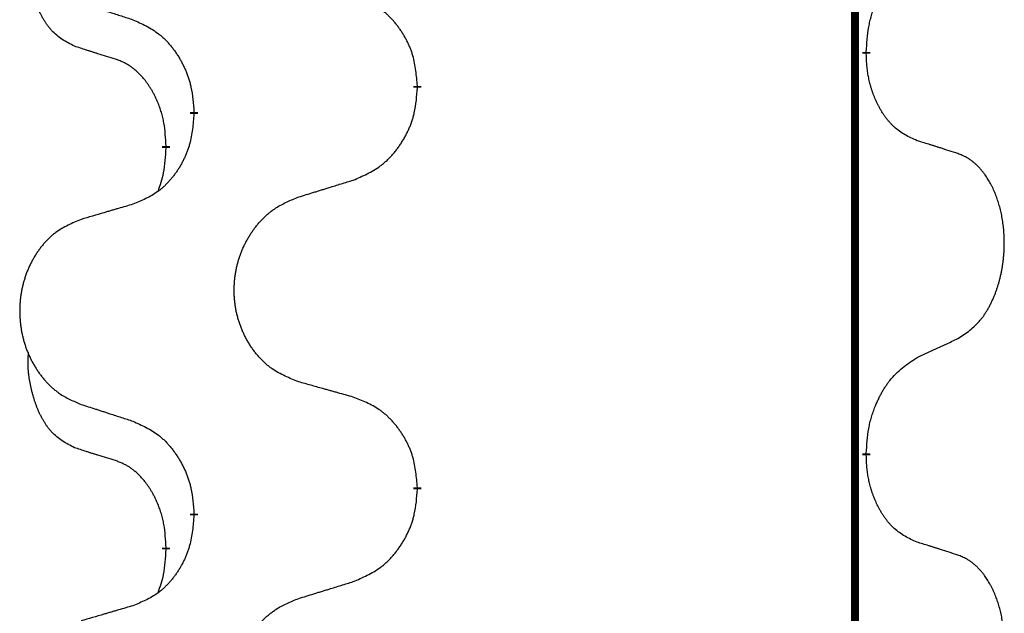
# Model space of a CAD drawing. Units: millimetres. Extents: x -889 to 1549, y -235 to 571.
# Drawn here: x 52 to 60, y 402 to 407 of the extents above; entities that cross this region are included whole.
import ezdxf

# ---------------------------------------------------------------- set-up
doc = ezdxf.new("R2010")
doc.units = ezdxf.units.MM
doc.linetypes.add('SLD_Durchgehend', pattern=[0, 0, 0])

# ---------------------------------------------------------------- blocks, each defined once
blk = doc.blocks.new('HL50WU-0-190', base_point=(330.126, 167.8954))
at = {"color": 7, "linetype": 'SLD_Durchgehend', "const_width": 0.0625}
for points in [[(58.6591, 486.4053), (58.6591, 322.5053)], [(58.7492, 406.8353), (58.7492, 406.8203)], [(55.2, 406.5663), (55.2, 406.5513)], [(53.4331, 406.3444), (53.4331, 406.3594)], [(53.213, 406.0904), (53.213, 406.0754)], [(58.7492, 403.6603), (58.7492, 403.6453)], [(55.2, 403.3913), (55.2, 403.3763)], [(53.4331, 403.1694), (53.4331, 403.1844)], [(53.213, 402.9154), (53.213, 402.9004)]]:
    blk.add_lwpolyline(points, dxfattribs=at)
at = {"color": 7, "linetype": 'SLD_Durchgehend'}
for points, knots in [([(52.4891, 406.88), (52.4563, 406.8968), (52.3906, 406.9303), (52.3272, 406.9828), (52.293, 407.0221), (52.2788, 407.0401), (52.2655, 407.0588), (52.2525, 407.0788), (52.2398, 407.1), (52.2274, 407.1226), (52.2158, 407.1456), (52.2054, 407.1683), (52.1959, 407.1907), (52.1874, 407.2126), (52.1794, 407.2348), (52.1717, 407.2578), (52.1645, 407.2815), (52.1576, 407.3059), (52.1513, 407.3305), (52.1454, 407.3558), (52.1399, 407.3817), (52.1348, 407.4083), (52.1305, 407.4351), (52.1269, 407.4621), (52.1241, 407.4895), (52.1223, 407.517), (52.1215, 407.5447), (52.1219, 407.5735), (52.1238, 407.6035), (52.1257, 407.6242), (52.1266, 407.6346)], [0, 0, 0, 0, 0.1104767, 0.2209534, 0.2438284, 0.2667114, 0.2896326, 0.3125527, 0.3382849, 0.3640175, 0.389731, 0.4154442, 0.4390192, 0.4625939, 0.4861716, 0.5097495, 0.5351329, 0.5605162, 0.5859001, 0.6112844, 0.6383739, 0.665463, 0.6925584, 0.7196538, 0.7472958, 0.7749392, 0.8025614, 0.830178, 0.8614107, 0.8926434, 0.8926434, 0.8926434, 0.8926434]), ([(58.7492, 406.8353), (58.7512, 406.8683), (58.7552, 406.9342), (58.7637, 407.0076), (58.773, 407.0551), (58.7781, 407.0776), (58.7838, 407.0999), (58.7901, 407.1217), (58.7967, 407.143), (58.8038, 407.1637), (58.8112, 407.1842), (58.8203, 407.2076), (58.8312, 407.2337), (58.8442, 407.2624), (58.8582, 407.2907), (58.8725, 407.3175), (58.8872, 407.3428), (58.9022, 407.3667), (58.9182, 407.3899), (58.9578, 407.4421), (59.0322, 407.5151), (59.1107, 407.5664), (59.15, 407.5921)], [0, 0, 0, 0, 0.0991279, 0.1982558, 0.2212992, 0.2443459, 0.2673984, 0.2904499, 0.3123028, 0.3341557, 0.3560082, 0.3778615, 0.4093786, 0.4408961, 0.4724293, 0.503962, 0.5321252, 0.5602895, 0.5884188, 0.6165402, 0.7571053, 0.8976704, 0.8976704, 0.8976704, 0.8976704]), ([(52.5408, 407.2227), (52.5598, 407.2165), (52.5978, 407.2042), (52.6406, 407.1903), (52.6691, 407.1811), (52.6833, 407.1765), (52.6976, 407.1719), (52.7118, 407.1673), (52.7261, 407.1626), (52.7403, 407.158), (52.7546, 407.1534), (52.7944, 407.1405), (52.8599, 407.1193), (52.9206, 407.0996), (52.9509, 407.0897)], [0, 0, 0, 0, 0.0599168, 0.1198336, 0.1348129, 0.1497923, 0.1647716, 0.179751, 0.1947305, 0.2097099, 0.2246894, 0.2396689, 0.3353723, 0.4310757, 0.4310757, 0.4310757, 0.4310757]), ([(55.2, 406.5663), (55.1965, 406.6064), (55.1896, 406.6867), (55.1733, 406.7762), (55.1552, 406.8336), (55.1449, 406.8615), (55.1334, 406.889), (55.1207, 406.9158), (55.107, 406.9421), (55.0922, 406.9677), (55.0765, 406.9927), (55.0599, 407.0171), (55.0426, 407.0408), (55.0244, 407.0637), (55.0053, 407.0859), (54.9856, 407.107), (54.9651, 407.1271), (54.944, 407.1461), (54.922, 407.1639), (54.8758, 407.1976), (54.7996, 407.2382), (54.7284, 407.2662), (54.6928, 407.2801)], [0, 0, 0, 0, 0.1209346, 0.2418691, 0.2715902, 0.3013222, 0.3310797, 0.3608342, 0.3904011, 0.4199685, 0.4495293, 0.4790908, 0.5083301, 0.5375686, 0.5668172, 0.5960652, 0.6244344, 0.6528069, 0.6811435, 0.7094671, 0.8241186, 0.93877, 0.93877, 0.93877, 0.93877]), ([(52.9509, 407.0897), (52.9862, 407.0738), (53.0567, 407.042), (53.132, 406.9963), (53.1774, 406.9589), (53.1996, 406.9385), (53.2208, 406.917), (53.2412, 406.8941), (53.2608, 406.8701), (53.2797, 406.8449), (53.2975, 406.8189), (53.3143, 406.7923), (53.3302, 406.7649), (53.3452, 406.7369), (53.359, 406.7084), (53.3718, 406.6792), (53.3834, 406.6494), (53.3938, 406.619), (53.4027, 406.5882), (53.4156, 406.5352), (53.4263, 406.4587), (53.4309, 406.3925), (53.4331, 406.3594)], [0, 0, 0, 0, 0.1161018, 0.2322037, 0.2623496, 0.2925108, 0.3227169, 0.3529195, 0.3843764, 0.415834, 0.4472779, 0.4787225, 0.5104414, 0.5421594, 0.5738837, 0.6056077, 0.6377093, 0.6698134, 0.7018938, 0.7339652, 0.8335001, 0.9330351, 0.9330351, 0.9330351, 0.9330351]), ([(52.8122, 406.7778), (52.7891, 406.7848), (52.7429, 406.799), (52.6929, 406.8145), (52.6622, 406.8242), (52.6506, 406.8278), (52.6391, 406.8314), (52.6276, 406.8351), (52.616, 406.8388), (52.6045, 406.8425), (52.5929, 406.8462), (52.5699, 406.8536), (52.5353, 406.8649), (52.5045, 406.875), (52.4891, 406.88)], [0, 0, 0, 0, 0.072467, 0.1449339, 0.1570396, 0.1691453, 0.181251, 0.1933566, 0.2054742, 0.2175917, 0.2297093, 0.2418268, 0.2903502, 0.3388736, 0.3388736, 0.3388736, 0.3388736]), ([(53.213, 406.0904), (53.2113, 406.121), (53.2078, 406.1824), (53.2002, 406.2507), (53.1916, 406.295), (53.1869, 406.316), (53.1816, 406.3369), (53.1758, 406.3572), (53.1695, 406.3769), (53.163, 406.3961), (53.1559, 406.4151), (53.1476, 406.4359), (53.138, 406.4583), (53.1268, 406.4822), (53.1148, 406.5057), (53.1023, 406.5281), (53.0896, 406.5492), (53.0766, 406.5693), (53.063, 406.5888), (53.0473, 406.6097), (53.0294, 406.6315), (53.0089, 406.6542), (52.9871, 406.6756), (52.9651, 406.695), (52.9429, 406.7124), (52.9206, 406.7277), (52.8975, 406.7416), (52.8717, 406.7548), (52.8432, 406.7667), (52.8225, 406.7741), (52.8122, 406.7778)], [0, 0, 0, 0, 0.0921911, 0.1843821, 0.20591, 0.2274409, 0.2489766, 0.2705115, 0.2907895, 0.3110675, 0.3313472, 0.3516275, 0.3780441, 0.4044611, 0.4308749, 0.4572883, 0.4811357, 0.5049824, 0.5288358, 0.5526907, 0.5831984, 0.6137075, 0.6442319, 0.6747535, 0.7017613, 0.7287719, 0.7557302, 0.7826753, 0.8155538, 0.8484323, 0.8484323, 0.8484323, 0.8484323]), ([(59.15, 406.1329), (59.118, 406.1475), (59.054, 406.1768), (58.9894, 406.2221), (58.9526, 406.2572), (58.9365, 406.2744), (58.9212, 406.2923), (58.906, 406.3116), (58.8911, 406.3323), (58.8765, 406.3543), (58.8628, 406.377), (58.8506, 406.3987), (58.8398, 406.4195), (58.8303, 406.4392), (58.8214, 406.4591), (58.8127, 406.4798), (58.8044, 406.5013), (58.7965, 406.5235), (58.7892, 406.546), (58.7828, 406.5678), (58.7772, 406.5887), (58.7723, 406.6088), (58.7679, 406.629), (58.7639, 406.6496), (58.7604, 406.6706), (58.7573, 406.6919), (58.7548, 406.7133), (58.7522, 406.7418), (58.7503, 406.7775), (58.7496, 406.806), (58.7492, 406.8203)], [0, 0, 0, 0, 0.1054562, 0.2109123, 0.2344291, 0.2579548, 0.2815165, 0.3050767, 0.3315574, 0.3580389, 0.3845049, 0.4109705, 0.4328054, 0.4546397, 0.4764736, 0.4983077, 0.5219471, 0.5455868, 0.5692264, 0.5928659, 0.6135516, 0.634237, 0.6549231, 0.6756092, 0.6971494, 0.71869, 0.740226, 0.7617607, 0.804578, 0.8473954, 0.8473954, 0.8473954, 0.8473954]), ([(54.6928, 405.8209), (54.7298, 405.8368), (54.8038, 405.8685), (54.883, 405.9141), (54.9309, 405.9516), (54.9543, 405.972), (54.9766, 405.9936), (54.9981, 406.0165), (55.0187, 406.0405), (55.0385, 406.0657), (55.0573, 406.0916), (55.075, 406.1183), (55.0917, 406.1456), (55.1075, 406.1736), (55.122, 406.2022), (55.1355, 406.2314), (55.1477, 406.2612), (55.1586, 406.2916), (55.168, 406.3224), (55.1816, 406.3754), (55.1928, 406.4519), (55.1976, 406.5182), (55.2, 406.5513)], [0, 0, 0, 0, 0.1207225, 0.241445, 0.272411, 0.3033922, 0.334416, 0.3654362, 0.3974567, 0.4294779, 0.4614868, 0.4934965, 0.5255609, 0.5576245, 0.5896947, 0.6217645, 0.6540243, 0.6862868, 0.7185226, 0.7507482, 0.8503626, 0.9499769, 0.9499769, 0.9499769, 0.9499769]), ([(53.4331, 406.3444), (53.4298, 406.3042), (53.4232, 406.224), (53.4077, 406.1346), (53.3905, 406.0771), (53.3808, 406.0492), (53.3698, 406.0218), (53.3578, 405.9949), (53.3447, 405.9687), (53.3307, 405.943), (53.3157, 405.918), (53.3, 405.8936), (53.2835, 405.87), (53.2662, 405.8471), (53.2481, 405.8248), (53.2293, 405.8037), (53.2099, 405.7836), (53.1898, 405.7647), (53.1689, 405.7468), (53.1251, 405.7133), (53.0527, 405.6725), (52.9848, 405.6445), (52.9509, 405.6305)], [0, 0, 0, 0, 0.1207923, 0.2415845, 0.2711145, 0.3006544, 0.3302167, 0.3597763, 0.388964, 0.418152, 0.4473341, 0.4765167, 0.5051788, 0.5338402, 0.5625129, 0.591185, 0.618755, 0.6463281, 0.6738633, 0.7013854, 0.8115011, 0.9216168, 0.9216168, 0.9216168, 0.9216168]), ([(59.4731, 406.0307), (59.45, 406.0382), (59.404, 406.0532), (59.354, 406.0694), (59.3232, 406.0792), (59.3117, 406.0828), (59.3001, 406.0865), (59.2886, 406.0901), (59.2771, 406.0937), (59.2655, 406.0974), (59.254, 406.101), (59.2309, 406.1081), (59.1962, 406.1188), (59.1654, 406.1282), (59.15, 406.1329)], [0, 0, 0, 0, 0.0726997, 0.1453994, 0.1575073, 0.1696152, 0.1817231, 0.193831, 0.205927, 0.2180229, 0.2301189, 0.2422149, 0.2905443, 0.3388737, 0.3388737, 0.3388737, 0.3388737]), ([(53.1494, 405.7329), (53.1579, 405.7566), (53.175, 405.8041), (53.1971, 405.8849), (53.2078, 405.976), (53.2113, 406.0423), (53.213, 406.0754)], [0, 0, 0, 0, 0.0756193, 0.1512387, 0.250723, 0.3502073, 0.3502073, 0.3502073, 0.3502073]), ([(59.4731, 404.5683), (59.5052, 404.5891), (59.5693, 404.6307), (59.6317, 404.6897), (59.6662, 404.7331), (59.6813, 404.7542), (59.6955, 404.7759), (59.7094, 404.799), (59.723, 404.8235), (59.7362, 404.8494), (59.7485, 404.8757), (59.7595, 404.9014), (59.7694, 404.9263), (59.7782, 404.9504), (59.7865, 404.9748), (59.7943, 404.9999), (59.8016, 405.0257), (59.8084, 405.0523), (59.8145, 405.079), (59.82, 405.1064), (59.825, 405.1345), (59.8293, 405.1632), (59.8329, 405.192), (59.8358, 405.2212), (59.838, 405.2507), (59.8395, 405.2804), (59.8402, 405.3102), (59.8402, 405.3386), (59.8395, 405.3657), (59.8383, 405.3915), (59.8366, 405.4172), (59.8342, 405.4426), (59.8314, 405.4677), (59.828, 405.4926), (59.824, 405.5173), (59.8196, 405.5414), (59.8147, 405.5647), (59.8095, 405.5872), (59.8037, 405.6096), (59.7976, 405.6314), (59.791, 405.6526), (59.7842, 405.6733), (59.7768, 405.6937), (59.7688, 405.7141), (59.7603, 405.7344), (59.7512, 405.7545), (59.7415, 405.7743), (59.7315, 405.7934), (59.7212, 405.8116), (59.7108, 405.8289), (59.6998, 405.846), (59.687, 405.8645), (59.6721, 405.8844), (59.655, 405.9053), (59.6368, 405.9254), (59.6183, 405.9436), (59.5996, 405.9601), (59.5809, 405.9748), (59.5613, 405.9884), (59.537, 406.0029), (59.5075, 406.0169), (59.4846, 406.0261), (59.4731, 406.0307)], [0, 0, 0, 0, 0.114626, 0.229253, 0.255136, 0.281028, 0.306957, 0.332884, 0.361934, 0.390985, 0.420018, 0.449052, 0.474762, 0.500472, 0.526183, 0.551894, 0.5793, 0.606707, 0.634112, 0.661518, 0.690573, 0.719628, 0.748686, 0.777743, 0.807529, 0.837316, 0.867099, 0.896882, 0.922639, 0.948395, 0.974152, 0.999908, 1.024987, 1.050066, 1.075144, 1.100222, 1.123355, 1.146488, 1.16962, 1.192753, 1.214494, 1.236235, 1.257976, 1.279718, 1.301816, 1.323914, 1.34601, 1.368106, 1.38839, 1.408673, 1.42896, 1.449249, 1.476285, 1.503323, 1.530378, 1.557432, 1.581269, 1.605108, 1.628896, 1.652672, 1.68974, 1.726808, 1.726808, 1.726808, 1.726808]), ([(54.2616, 405.688), (54.2815, 405.6942), (54.3215, 405.7065), (54.3665, 405.7203), (54.3964, 405.7295), (54.4114, 405.7342), (54.4264, 405.7388), (54.4414, 405.7434), (54.4564, 405.748), (54.4714, 405.7526), (54.4864, 405.7573), (54.5283, 405.7702), (54.5971, 405.7914), (54.6609, 405.8111), (54.6928, 405.8209)], [0, 0, 0, 0, 0.062728, 0.1254559, 0.141138, 0.1568202, 0.1725023, 0.1881844, 0.2038666, 0.2195488, 0.235231, 0.2509132, 0.3511056, 0.4512981, 0.4512981, 0.4512981, 0.4512981]), ([(54.2616, 404.2256), (54.2253, 404.24), (54.1528, 404.2689), (54.0748, 404.3111), (54.0273, 404.3463), (54.0042, 404.3655), (53.982, 404.3859), (53.9606, 404.4075), (53.94, 404.4304), (53.9203, 404.4543), (53.9016, 404.4791), (53.884, 404.5045), (53.8674, 404.5306), (53.8519, 404.5573), (53.8374, 404.5846), (53.8239, 404.6125), (53.8115, 404.6411), (53.8002, 404.6702), (53.79, 404.6997), (53.7811, 404.7296), (53.7733, 404.7597), (53.7667, 404.79), (53.7613, 404.8206), (53.757, 404.8514), (53.7539, 404.8824), (53.7519, 404.9136), (53.7512, 404.9448), (53.7515, 404.9759), (53.7531, 405.007), (53.7558, 405.038), (53.7596, 405.0688), (53.7646, 405.0994), (53.7707, 405.1297), (53.7778, 405.1596), (53.7862, 405.1893), (53.7956, 405.2186), (53.8061, 405.2475), (53.8178, 405.276), (53.8305, 405.304), (53.8442, 405.3313), (53.8589, 405.3581), (53.8745, 405.3841), (53.8911, 405.4095), (53.9087, 405.4344), (53.9272, 405.4586), (53.9467, 405.4821), (53.9672, 405.5048), (53.9884, 405.5264), (54.0104, 405.5468), (54.0331, 405.5661), (54.0567, 405.5842), (54.1006, 405.6144), (54.1688, 405.6502), (54.2306, 405.6754), (54.2616, 405.688)], [0, 0, 0, 0, 0.117086, 0.234172, 0.26425, 0.294342, 0.324476, 0.354607, 0.385625, 0.416644, 0.447649, 0.478654, 0.509524, 0.540393, 0.571263, 0.602133, 0.633372, 0.664611, 0.695847, 0.727084, 0.758108, 0.789132, 0.820159, 0.851185, 0.8824, 0.913614, 0.944827, 0.97604, 1.007095, 1.038151, 1.069208, 1.100265, 1.131069, 1.161872, 1.192674, 1.223475, 1.254222, 1.284969, 1.315717, 1.346465, 1.376816, 1.407167, 1.437517, 1.467868, 1.498416, 1.528964, 1.559522, 1.59008, 1.619832, 1.649585, 1.679305, 1.709013, 1.809224, 1.909434, 1.909434, 1.909434, 1.909434]), ([(52.9509, 405.6305), (52.9318, 405.6249), (52.8935, 405.6137), (52.8505, 405.6011), (52.8218, 405.5927), (52.8075, 405.5885), (52.7931, 405.5843), (52.7788, 405.5801), (52.7645, 405.5759), (52.7501, 405.5717), (52.7358, 405.5675), (52.6961, 405.5558), (52.6311, 405.5367), (52.5709, 405.5189), (52.5408, 405.5101)], [0, 0, 0, 0, 0.0597754, 0.1195507, 0.1344951, 0.1494396, 0.164384, 0.1793284, 0.1942733, 0.2092182, 0.2241631, 0.239108, 0.3332541, 0.4274002, 0.4274002, 0.4274002, 0.4274002]), ([(52.5408, 405.5101), (52.5062, 405.4956), (52.4371, 405.4666), (52.363, 405.4244), (52.318, 405.3893), (52.296, 405.3701), (52.2749, 405.3497), (52.2546, 405.328), (52.235, 405.3052), (52.2163, 405.2812), (52.1985, 405.2565), (52.1818, 405.231), (52.166, 405.2049), (52.1512, 405.1782), (52.1375, 405.151), (52.1247, 405.1231), (52.1129, 405.0945), (52.1021, 405.0654), (52.0925, 405.0359), (52.084, 405.006), (52.0766, 404.9759), (52.0703, 404.9456), (52.0652, 404.915), (52.0611, 404.8842), (52.0581, 404.8532), (52.0563, 404.8221), (52.0555, 404.7909), (52.0559, 404.7597), (52.0574, 404.7287), (52.0599, 404.6977), (52.0636, 404.6669), (52.0683, 404.6363), (52.0741, 404.606), (52.0809, 404.5761), (52.0888, 404.5464), (52.0978, 404.5171), (52.1078, 404.4882), (52.1188, 404.4598), (52.1309, 404.4317), (52.144, 404.4044), (52.1579, 404.3777), (52.1728, 404.3516), (52.1885, 404.3262), (52.2052, 404.3014), (52.2228, 404.2772), (52.2414, 404.2537), (52.2609, 404.2309), (52.2811, 404.2093), (52.302, 404.1889), (52.3235, 404.1697), (52.346, 404.1515), (52.3875, 404.1214), (52.4524, 404.0856), (52.5114, 404.0603), (52.5408, 404.0477)], [0, 0, 0, 0, 0.112481, 0.224961, 0.254205, 0.283463, 0.312765, 0.342064, 0.372505, 0.402946, 0.433372, 0.463798, 0.494314, 0.52483, 0.555347, 0.585864, 0.616922, 0.647981, 0.679038, 0.710095, 0.741061, 0.772027, 0.802995, 0.833963, 0.865172, 0.896381, 0.927588, 0.958795, 0.989832, 1.020868, 1.051906, 1.082944, 1.113652, 1.144359, 1.175065, 1.20577, 1.236283, 1.266796, 1.29731, 1.327824, 1.357761, 1.387698, 1.417635, 1.447572, 1.477483, 1.507394, 1.537316, 1.567238, 1.596112, 1.624989, 1.653829, 1.682658, 1.778901, 1.875145, 1.875145, 1.875145, 1.875145]), ([(59.15, 404.4171), (59.1728, 404.4276), (59.2183, 404.4488), (59.2676, 404.4718), (59.2981, 404.486), (59.3098, 404.4915), (59.3215, 404.497), (59.3331, 404.5024), (59.3448, 404.5079), (59.3565, 404.5134), (59.3681, 404.5188), (59.3915, 404.5298), (59.4264, 404.5463), (59.4575, 404.5609), (59.4731, 404.5683)], [0, 0, 0, 0, 0.075268, 0.1505361, 0.163415, 0.176294, 0.1891729, 0.2020518, 0.2149361, 0.2278204, 0.2407047, 0.253589, 0.3051493, 0.3567097, 0.3567097, 0.3567097, 0.3567097]), ([(52.4891, 403.705), (52.4563, 403.7218), (52.3906, 403.7553), (52.3272, 403.8078), (52.293, 403.8471), (52.2788, 403.8651), (52.2655, 403.8838), (52.2525, 403.9038), (52.2398, 403.925), (52.2274, 403.9476), (52.2158, 403.9706), (52.2054, 403.9933), (52.1959, 404.0157), (52.1874, 404.0376), (52.1794, 404.0598), (52.1717, 404.0828), (52.1645, 404.1065), (52.1576, 404.1309), (52.1513, 404.1555), (52.1454, 404.1808), (52.1399, 404.2067), (52.1348, 404.2333), (52.1305, 404.2601), (52.1269, 404.2871), (52.1241, 404.3145), (52.1223, 404.342), (52.1215, 404.3697), (52.1219, 404.3985), (52.1238, 404.4285), (52.1257, 404.4492), (52.1266, 404.4596)], [0, 0, 0, 0, 0.1104767, 0.2209534, 0.2438284, 0.2667114, 0.2896326, 0.3125527, 0.3382849, 0.3640175, 0.389731, 0.4154442, 0.4390192, 0.4625939, 0.4861716, 0.5097495, 0.5351329, 0.5605162, 0.5859001, 0.6112844, 0.6383739, 0.665463, 0.6925584, 0.7196538, 0.7472958, 0.7749392, 0.8025614, 0.830178, 0.8614107, 0.8926434, 0.8926434, 0.8926434, 0.8926434]), ([(58.7492, 403.6603), (58.7512, 403.6933), (58.7552, 403.7592), (58.7637, 403.8326), (58.773, 403.8801), (58.7781, 403.9026), (58.7838, 403.9249), (58.7901, 403.9467), (58.7967, 403.968), (58.8038, 403.9887), (58.8112, 404.0092), (58.8203, 404.0326), (58.8312, 404.0587), (58.8442, 404.0874), (58.8582, 404.1157), (58.8725, 404.1425), (58.8872, 404.1678), (58.9022, 404.1917), (58.9182, 404.2149), (58.9578, 404.2671), (59.0322, 404.3401), (59.1107, 404.3914), (59.15, 404.4171)], [0, 0, 0, 0, 0.0991279, 0.1982558, 0.2212992, 0.2443459, 0.2673984, 0.2904499, 0.3123028, 0.3341557, 0.3560082, 0.3778615, 0.4093786, 0.4408961, 0.4724293, 0.503962, 0.5321252, 0.5602895, 0.5884188, 0.6165402, 0.7571053, 0.8976704, 0.8976704, 0.8976704, 0.8976704]), ([(54.6928, 404.1051), (54.6727, 404.1107), (54.6325, 404.1219), (54.5872, 404.1345), (54.5571, 404.1429), (54.542, 404.1471), (54.5269, 404.1513), (54.5118, 404.1555), (54.4968, 404.1598), (54.4817, 404.164), (54.4666, 404.1682), (54.4249, 404.1798), (54.3565, 404.199), (54.2932, 404.2167), (54.2616, 404.2256)], [0, 0, 0, 0, 0.0626283, 0.1252565, 0.140914, 0.1565714, 0.1722289, 0.1878864, 0.2035442, 0.219202, 0.2348598, 0.2505176, 0.3491531, 0.4477886, 0.4477886, 0.4477886, 0.4477886]), ([(55.2, 403.3913), (55.1965, 403.4314), (55.1896, 403.5117), (55.1733, 403.6012), (55.1552, 403.6586), (55.1449, 403.6865), (55.1334, 403.714), (55.1207, 403.7408), (55.107, 403.7671), (55.0922, 403.7927), (55.0765, 403.8177), (55.0599, 403.8421), (55.0426, 403.8658), (55.0244, 403.8887), (55.0053, 403.9109), (54.9856, 403.932), (54.9651, 403.9521), (54.944, 403.9711), (54.922, 403.9889), (54.8758, 404.0226), (54.7996, 404.0632), (54.7284, 404.0912), (54.6928, 404.1051)], [0, 0, 0, 0, 0.1209346, 0.2418691, 0.2715902, 0.3013222, 0.3310797, 0.3608342, 0.3904011, 0.4199685, 0.4495293, 0.4790908, 0.5083301, 0.5375686, 0.5668172, 0.5960652, 0.6244344, 0.6528069, 0.6811435, 0.7094671, 0.8241186, 0.93877, 0.93877, 0.93877, 0.93877]), ([(52.5408, 404.0477), (52.5598, 404.0415), (52.5978, 404.0292), (52.6406, 404.0153), (52.6691, 404.0061), (52.6833, 404.0015), (52.6976, 403.9969), (52.7118, 403.9923), (52.7261, 403.9876), (52.7403, 403.983), (52.7546, 403.9784), (52.7944, 403.9655), (52.8599, 403.9443), (52.9206, 403.9246), (52.9509, 403.9147)], [0, 0, 0, 0, 0.0599168, 0.1198336, 0.1348129, 0.1497923, 0.1647716, 0.179751, 0.1947305, 0.2097099, 0.2246894, 0.2396689, 0.3353723, 0.4310757, 0.4310757, 0.4310757, 0.4310757]), ([(52.9509, 403.9147), (52.9862, 403.8988), (53.0567, 403.867), (53.132, 403.8213), (53.1774, 403.7839), (53.1996, 403.7635), (53.2208, 403.742), (53.2412, 403.7191), (53.2608, 403.6951), (53.2797, 403.6699), (53.2975, 403.6439), (53.3143, 403.6173), (53.3302, 403.5899), (53.3452, 403.5619), (53.359, 403.5334), (53.3718, 403.5042), (53.3834, 403.4744), (53.3938, 403.444), (53.4027, 403.4132), (53.4156, 403.3602), (53.4263, 403.2837), (53.4309, 403.2175), (53.4331, 403.1844)], [0, 0, 0, 0, 0.1161018, 0.2322037, 0.2623496, 0.2925108, 0.3227169, 0.3529195, 0.3843764, 0.415834, 0.4472779, 0.4787225, 0.5104414, 0.5421594, 0.5738837, 0.6056077, 0.6377093, 0.6698134, 0.7018938, 0.7339652, 0.8335001, 0.9330351, 0.9330351, 0.9330351, 0.9330351]), ([(52.8122, 403.6028), (52.7891, 403.6098), (52.7429, 403.624), (52.6929, 403.6395), (52.6622, 403.6492), (52.6506, 403.6528), (52.6391, 403.6564), (52.6276, 403.6601), (52.616, 403.6638), (52.6045, 403.6675), (52.5929, 403.6712), (52.5699, 403.6786), (52.5353, 403.6899), (52.5045, 403.7), (52.4891, 403.705)], [0, 0, 0, 0, 0.072467, 0.1449339, 0.1570396, 0.1691453, 0.181251, 0.1933566, 0.2054742, 0.2175917, 0.2297093, 0.2418268, 0.2903502, 0.3388736, 0.3388736, 0.3388736, 0.3388736]), ([(59.15, 402.9579), (59.118, 402.9725), (59.054, 403.0018), (58.9894, 403.0471), (58.9526, 403.0822), (58.9365, 403.0994), (58.9212, 403.1173), (58.906, 403.1366), (58.8911, 403.1573), (58.8765, 403.1793), (58.8628, 403.202), (58.8506, 403.2237), (58.8398, 403.2445), (58.8303, 403.2642), (58.8214, 403.2841), (58.8127, 403.3048), (58.8044, 403.3263), (58.7965, 403.3485), (58.7892, 403.371), (58.7828, 403.3928), (58.7772, 403.4137), (58.7723, 403.4338), (58.7679, 403.454), (58.7639, 403.4746), (58.7604, 403.4956), (58.7573, 403.5169), (58.7548, 403.5383), (58.7522, 403.5668), (58.7503, 403.6025), (58.7496, 403.631), (58.7492, 403.6453)], [0, 0, 0, 0, 0.1054562, 0.2109123, 0.2344291, 0.2579548, 0.2815165, 0.3050767, 0.3315574, 0.3580389, 0.3845049, 0.4109705, 0.4328054, 0.4546397, 0.4764736, 0.4983077, 0.5219471, 0.5455868, 0.5692264, 0.5928659, 0.6135516, 0.634237, 0.6549231, 0.6756092, 0.6971494, 0.71869, 0.740226, 0.7617607, 0.804578, 0.8473954, 0.8473954, 0.8473954, 0.8473954]), ([(53.213, 402.9154), (53.2113, 402.946), (53.2078, 403.0074), (53.2002, 403.0757), (53.1916, 403.12), (53.1869, 403.141), (53.1816, 403.1619), (53.1758, 403.1822), (53.1695, 403.2019), (53.163, 403.2211), (53.1559, 403.2401), (53.1476, 403.2609), (53.138, 403.2833), (53.1268, 403.3072), (53.1148, 403.3307), (53.1023, 403.3531), (53.0896, 403.3742), (53.0766, 403.3943), (53.063, 403.4138), (53.0473, 403.4347), (53.0294, 403.4565), (53.0089, 403.4792), (52.9871, 403.5006), (52.9651, 403.52), (52.9429, 403.5374), (52.9206, 403.5527), (52.8975, 403.5666), (52.8717, 403.5798), (52.8432, 403.5917), (52.8225, 403.5991), (52.8122, 403.6028)], [0, 0, 0, 0, 0.0921911, 0.1843821, 0.20591, 0.2274409, 0.2489766, 0.2705115, 0.2907895, 0.3110675, 0.3313472, 0.3516275, 0.3780441, 0.4044611, 0.4308749, 0.4572883, 0.4811357, 0.5049824, 0.5288358, 0.5526907, 0.5831984, 0.6137075, 0.6442319, 0.6747535, 0.7017613, 0.7287719, 0.7557302, 0.7826753, 0.8155538, 0.8484323, 0.8484323, 0.8484323, 0.8484323]), ([(54.6928, 402.6459), (54.7298, 402.6618), (54.8038, 402.6935), (54.883, 402.7391), (54.9309, 402.7766), (54.9543, 402.797), (54.9766, 402.8186), (54.9981, 402.8415), (55.0187, 402.8655), (55.0385, 402.8907), (55.0573, 402.9166), (55.075, 402.9433), (55.0917, 402.9706), (55.1075, 402.9986), (55.122, 403.0272), (55.1355, 403.0564), (55.1477, 403.0862), (55.1586, 403.1166), (55.168, 403.1474), (55.1816, 403.2004), (55.1928, 403.2769), (55.1976, 403.3432), (55.2, 403.3763)], [0, 0, 0, 0, 0.1207225, 0.241445, 0.272411, 0.3033922, 0.334416, 0.3654362, 0.3974567, 0.4294779, 0.4614868, 0.4934965, 0.5255609, 0.5576245, 0.5896947, 0.6217645, 0.6540243, 0.6862868, 0.7185226, 0.7507482, 0.8503626, 0.9499769, 0.9499769, 0.9499769, 0.9499769]), ([(53.4331, 403.1694), (53.4298, 403.1292), (53.4232, 403.049), (53.4077, 402.9596), (53.3905, 402.9021), (53.3808, 402.8742), (53.3698, 402.8468), (53.3578, 402.8199), (53.3447, 402.7937), (53.3307, 402.768), (53.3157, 402.743), (53.3, 402.7186), (53.2835, 402.695), (53.2662, 402.6721), (53.2481, 402.6498), (53.2293, 402.6287), (53.2099, 402.6086), (53.1898, 402.5897), (53.1689, 402.5718), (53.1251, 402.5383), (53.0527, 402.4975), (52.9848, 402.4695), (52.9509, 402.4555)], [0, 0, 0, 0, 0.1207923, 0.2415845, 0.2711145, 0.3006544, 0.3302167, 0.3597763, 0.388964, 0.418152, 0.4473341, 0.4765167, 0.5051788, 0.5338402, 0.5625129, 0.591185, 0.618755, 0.6463281, 0.6738633, 0.7013854, 0.8115011, 0.9216168, 0.9216168, 0.9216168, 0.9216168]), ([(59.4731, 402.8557), (59.45, 402.8632), (59.404, 402.8782), (59.354, 402.8944), (59.3232, 402.9042), (59.3117, 402.9078), (59.3001, 402.9115), (59.2886, 402.9151), (59.2771, 402.9187), (59.2655, 402.9224), (59.254, 402.926), (59.2309, 402.9331), (59.1962, 402.9438), (59.1654, 402.9532), (59.15, 402.9579)], [0, 0, 0, 0, 0.0726997, 0.1453994, 0.1575073, 0.1696152, 0.1817231, 0.193831, 0.205927, 0.2180229, 0.2301189, 0.2422149, 0.2905443, 0.3388737, 0.3388737, 0.3388737, 0.3388737]), ([(53.1494, 402.5579), (53.1579, 402.5816), (53.175, 402.6291), (53.1971, 402.7099), (53.2078, 402.801), (53.2113, 402.8673), (53.213, 402.9004)], [0, 0, 0, 0, 0.0756193, 0.1512387, 0.250723, 0.3502073, 0.3502073, 0.3502073, 0.3502073]), ([(59.4731, 401.3933), (59.5052, 401.4141), (59.5693, 401.4557), (59.6317, 401.5147), (59.6662, 401.5581), (59.6813, 401.5792), (59.6955, 401.6009), (59.7094, 401.624), (59.723, 401.6485), (59.7362, 401.6744), (59.7485, 401.7007), (59.7595, 401.7264), (59.7694, 401.7513), (59.7782, 401.7754), (59.7865, 401.7998), (59.7943, 401.8249), (59.8016, 401.8507), (59.8084, 401.8773), (59.8145, 401.904), (59.82, 401.9314), (59.825, 401.9595), (59.8293, 401.9882), (59.8329, 402.017), (59.8358, 402.0462), (59.838, 402.0757), (59.8395, 402.1054), (59.8402, 402.1352), (59.8402, 402.1636), (59.8395, 402.1907), (59.8383, 402.2165), (59.8366, 402.2422), (59.8342, 402.2676), (59.8314, 402.2927), (59.828, 402.3176), (59.824, 402.3423), (59.8196, 402.3664), (59.8147, 402.3897), (59.8095, 402.4122), (59.8037, 402.4346), (59.7976, 402.4564), (59.791, 402.4776), (59.7842, 402.4983), (59.7768, 402.5187), (59.7688, 402.5391), (59.7603, 402.5594), (59.7512, 402.5795), (59.7415, 402.5993), (59.7315, 402.6184), (59.7212, 402.6366), (59.7108, 402.6539), (59.6998, 402.671), (59.687, 402.6895), (59.6721, 402.7094), (59.655, 402.7303), (59.6368, 402.7504), (59.6183, 402.7686), (59.5996, 402.7851), (59.5809, 402.7998), (59.5613, 402.8134), (59.537, 402.8279), (59.5075, 402.8419), (59.4846, 402.8511), (59.4731, 402.8557)], [0, 0, 0, 0, 0.114626, 0.229253, 0.255136, 0.281028, 0.306957, 0.332884, 0.361934, 0.390985, 0.420018, 0.449052, 0.474762, 0.500472, 0.526183, 0.551894, 0.5793, 0.606707, 0.634112, 0.661518, 0.690573, 0.719628, 0.748686, 0.777743, 0.807529, 0.837316, 0.867099, 0.896882, 0.922639, 0.948395, 0.974152, 0.999908, 1.024987, 1.050066, 1.075144, 1.100222, 1.123355, 1.146488, 1.16962, 1.192753, 1.214494, 1.236235, 1.257976, 1.279718, 1.301816, 1.323914, 1.34601, 1.368106, 1.38839, 1.408673, 1.42896, 1.449249, 1.476285, 1.503323, 1.530378, 1.557432, 1.581269, 1.605108, 1.628896, 1.652672, 1.68974, 1.726808, 1.726808, 1.726808, 1.726808]), ([(54.2616, 402.513), (54.2815, 402.5192), (54.3215, 402.5315), (54.3665, 402.5453), (54.3964, 402.5545), (54.4114, 402.5592), (54.4264, 402.5638), (54.4414, 402.5684), (54.4564, 402.573), (54.4714, 402.5776), (54.4864, 402.5823), (54.5283, 402.5952), (54.5971, 402.6164), (54.6609, 402.6361), (54.6928, 402.6459)], [0, 0, 0, 0, 0.062728, 0.1254559, 0.141138, 0.1568202, 0.1725023, 0.1881844, 0.2038666, 0.2195488, 0.235231, 0.2509132, 0.3511056, 0.4512981, 0.4512981, 0.4512981, 0.4512981]), ([(54.2616, 401.0506), (54.2253, 401.065), (54.1528, 401.0939), (54.0748, 401.1361), (54.0273, 401.1713), (54.0042, 401.1905), (53.982, 401.2109), (53.9606, 401.2325), (53.94, 401.2554), (53.9203, 401.2793), (53.9016, 401.3041), (53.884, 401.3295), (53.8674, 401.3556), (53.8519, 401.3823), (53.8374, 401.4096), (53.8239, 401.4375), (53.8115, 401.4661), (53.8002, 401.4952), (53.79, 401.5247), (53.7811, 401.5546), (53.7733, 401.5847), (53.7667, 401.615), (53.7613, 401.6456), (53.757, 401.6764), (53.7539, 401.7074), (53.7519, 401.7386), (53.7512, 401.7698), (53.7515, 401.8009), (53.7531, 401.832), (53.7558, 401.863), (53.7596, 401.8938), (53.7646, 401.9244), (53.7707, 401.9547), (53.7778, 401.9846), (53.7862, 402.0143), (53.7956, 402.0436), (53.8061, 402.0725), (53.8178, 402.101), (53.8305, 402.129), (53.8442, 402.1563), (53.8589, 402.1831), (53.8745, 402.2091), (53.8911, 402.2345), (53.9087, 402.2594), (53.9272, 402.2836), (53.9467, 402.3071), (53.9672, 402.3298), (53.9884, 402.3514), (54.0104, 402.3718), (54.0331, 402.3911), (54.0567, 402.4092), (54.1006, 402.4394), (54.1688, 402.4752), (54.2306, 402.5004), (54.2616, 402.513)], [0, 0, 0, 0, 0.117086, 0.234172, 0.26425, 0.294342, 0.324476, 0.354607, 0.385625, 0.416644, 0.447649, 0.478654, 0.509524, 0.540393, 0.571263, 0.602133, 0.633372, 0.664611, 0.695847, 0.727084, 0.758108, 0.789132, 0.820159, 0.851185, 0.8824, 0.913614, 0.944827, 0.97604, 1.007095, 1.038151, 1.069208, 1.100265, 1.131069, 1.161872, 1.192674, 1.223475, 1.254222, 1.284969, 1.315717, 1.346465, 1.376816, 1.407167, 1.437517, 1.467868, 1.498416, 1.528964, 1.559522, 1.59008, 1.619832, 1.649585, 1.679305, 1.709013, 1.809224, 1.909434, 1.909434, 1.909434, 1.909434]), ([(52.9509, 402.4555), (52.9318, 402.4499), (52.8935, 402.4387), (52.8505, 402.4261), (52.8218, 402.4177), (52.8075, 402.4135), (52.7931, 402.4093), (52.7788, 402.4051), (52.7645, 402.4009), (52.7501, 402.3967), (52.7358, 402.3925), (52.6961, 402.3808), (52.6311, 402.3617), (52.5709, 402.3439), (52.5408, 402.3351)], [0, 0, 0, 0, 0.0597754, 0.1195507, 0.1344951, 0.1494396, 0.164384, 0.1793284, 0.1942733, 0.2092182, 0.2241631, 0.239108, 0.3332541, 0.4274002, 0.4274002, 0.4274002, 0.4274002])]:
    blk.add_open_spline(points, degree=3, knots=knots, dxfattribs=at)

msp = doc.modelspace()

# ---------------------------------------------------------------- block references
msp.add_blockref('HL50WU-0-190', (330.126, 167.8954))

doc.saveas('drawing.dxf')
